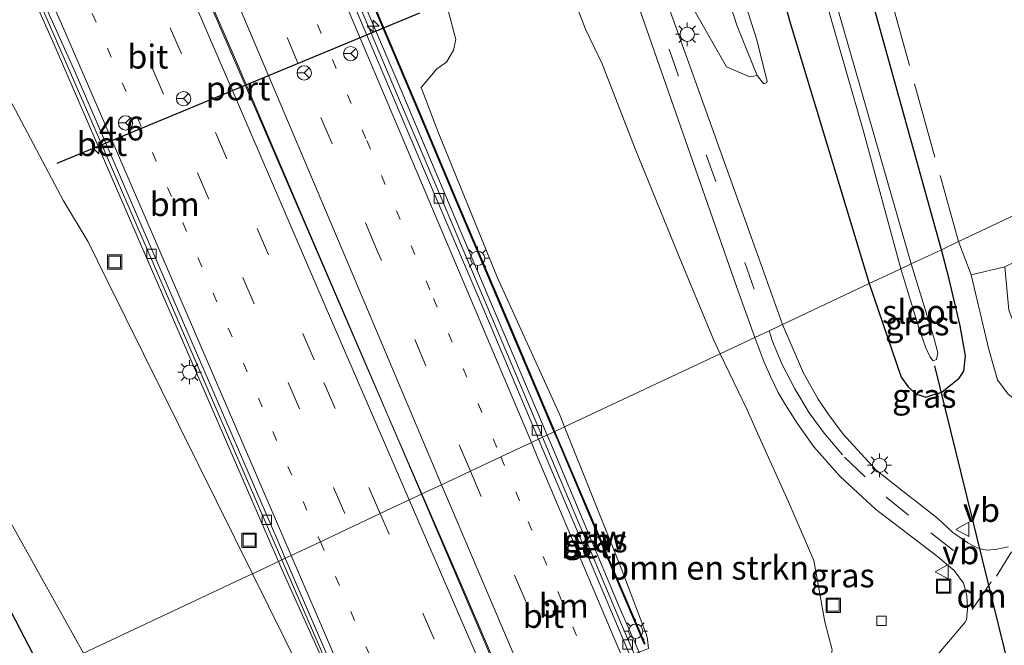
# Model space of a CAD drawing. Units: metres. Extents: x 229999 to 240002, y 581248 to 586195.
# Drawn here: x 236834 to 236938, y 582679 to 582745 of the extents above; entities that cross this region are included whole.
import ezdxf
from ezdxf.enums import TextEntityAlignment as Align

# ---------------------------------------------------------------- set-up
doc = ezdxf.new("R2010")
doc.units = ezdxf.units.M
for name, pattern in [('IE-TERREINAFSCHEIDING', [10, 8, -2]), ('VW-1-3_STREEP', [4, 1, -3]), ('VW-3-9_STREEP', [12, 3, -9])]:
    doc.linetypes.add(name, pattern=pattern)
doc.layers.get('0').update_dxf_attribs({"lineweight": 25})
for name, color, linetype, lineweight in [('B-ME-AM-KILOMETR-S-B1', 7, 'Continuous', 18), ('B-ME-BV-GELEIDECONSTRUCTIE-GELEIDERAIL-L-B1', 213, 'BV-GELEIDERAIL', 18), ('B-ME-GR-BOMENSTRUIKEN-GV-B6', 93, 'Continuous', 18), ('B-ME-GW-INSTEEKWATERGANG-L-B1', 10, 'Continuous', 25), ('B-ME-GW-KRUINLIJN-L-B1', 93, 'Continuous', 18), ('B-ME-GW-TEENLIJN-L-B1', 93, 'Continuous', 18), ('B-ME-IE-GRASLAND-GV-B6', 93, 'Continuous', 18), ('B-ME-IE-HULPGEOMETRIE-L-B1', 53, 'Continuous', 18), ('B-ME-IE-INRICHTINGSELEMENT-S-B1', 253, 'Continuous', 18), ('B-ME-IE-MEUBILAIR_WEGMEUBILAIR-LICHTMAST-S-B1', 8, 'Continuous', 18), ('B-ME-IE-TERREINAFSCHEIDING-DOORGANG-L-B1', 8, 'IE-TERREINAFSCHEIDING-KUNSTMATIG-OPEN', 18), ('B-ME-IE-TERREINAFSCHEIDING-RASTERHEKWERK-L-B1', 8, 'IE-TERREINAFSCHEIDING', 18), ('B-ME-KW-DUIKER-L-B1', 10, 'Continuous', 25), ('B-ME-KW-GELUIDSWERING-GV-B6', 8, 'Continuous', 18), ('B-ME-KW-SCHERM-L-B1', 8, 'Continuous', 18), ('B-ME-OG-WATER-GV-B6', 153, 'Continuous', 18), ('B-ME-VH-VERH_SOORT-BETON-OVERIG-GV-B6', 8, 'IE-TERREINAFSCHEIDING-NATUURLIJK-HOUTWAL', 18), ('B-ME-VH-VERH_SOORT-BITUMEN-GV-B6', 8, 'IE-TERREINAFSCHEIDING-NATUURLIJK-HOUTWAL', 18), ('B-ME-VH-VERH_SOORT-ONVERHARD-GV-B6', 8, 'Continuous', 18), ('B-ME-VV-KOLK-S-B1', 8, 'Continuous', 18), ('B-ME-VW-MARKERING-13STREEP-045-L-B1', 255, 'VW-1-3_STREEP', 18), ('B-ME-VW-MARKERING-39STREEP-015-L-B1', 255, 'VW-3-9_STREEP', 18), ('B-ME-VW-MARKERING-DRIEHOEK-L-B1', 7, 'VW-HAAIETAND70-R-B', 18), ('B-ME-VW-MARKERING-STREEP-015-L-B1', 7, 'Continuous', 18), ('B-ME-VW-MEUBILAIR_WEGMEUBILAIR-RONA-S-B1', 8, 'Continuous', 18), ('B-ME-VW-MEUBILAIR_WEGMEUBILAIR-VERKEERSBORD-S-B1', 8, 'Continuous', 18), ('B-ME-VW-PORTAAL-L-B1', 10, 'Continuous', 25)]:
    doc.layers.add(name, color=color, linetype=linetype, lineweight=lineweight)
doc.styles.add('NLCS-ISO', font='NLCS-ISO.TTF')
doc.linetypes.add('BV-GELEIDERAIL', pattern='A,10,-3,[108,NLCS.SHX,S=1,R=0,X=0,Y=0],-3', length=16)
doc.linetypes.add('IE-TERREINAFSCHEIDING-KUNSTMATIG-OPEN', pattern='A,7,-1.5,[67,NLCS.SHX,S=0.75,R=0,X=0,Y=0],-1.5', length=10)
doc.linetypes.add('IE-TERREINAFSCHEIDING-NATUURLIJK-HOUTWAL', pattern='A,7,-1.5,[67,NLCS.SHX,S=0.75,R=45,X=0,Y=0],-1.5,7,-1.5,[70,NLCS.SHX,S=0.75,R=0,X=0,Y=0],-1.5', length=20)
doc.linetypes.add('VW-HAAIETAND70-R-B', pattern='A,0,-0.5,[153,NLCS.SHX,S=1,R=180,X=-0.375,Y=0],-0.5', length=1)

# ---------------------------------------------------------------- blocks, each defined once
blk = doc.blocks.new('put')
for p, q in [((0.75, 0.75), (-0.75, 0.75)), ((-0.75, 0.75), (-0.75, -0.75)), ((0.75, -0.75), (0.75, 0.75)), ((-0.75, -0.75), (0.75, -0.75))]:
    blk.add_line(p, q)
blk.add_lwpolyline([(-0.625, 0.625), (0.625, 0.625), (0.625, -0.625), (-0.625, -0.625)], close=True)
blk = doc.blocks.new('verkeersbord')
for p, q in [((0, 0.75), (-0.75, -0.625)), ((0.75, -0.625), (0, 0.75)), ((-0.75, -0.625), (0.75, -0.625))]:
    blk.add_line(p, q)
blk = doc.blocks.new('wegwijzer')
for q in [(-0.53, -0.53), (0, 0.75), (0.53, -0.53)]:
    blk.add_line((0, 0), q)
blk.add_circle((0, 0), 0.75)
blk = doc.blocks.new('hecto')
for p, q in [((0, 0.625), (-0.625, 0)), ((0, -0.625), (0, 0.625)), ((-0.625, 0), (0.625, 0)), ((0.625, 0), (0, -0.625))]:
    blk.add_line(p, q)
blk = doc.blocks.new('kolk')
blk.add_lwpolyline([(-0.5, -0.5), (0.5, -0.5), (0.5, 0.5), (-0.5, 0.5)], close=True)
blk = doc.blocks.new('lantaarnpaal')
for p, q in [((0, 0.75), (0, 1.25)), ((-0.75, 0), (-1.25, 0)), ((-0.88, 0.88), (-0.53, 0.53)), ((0.53, 0.53), (0.88, 0.88)), ((0.75, 0), (1.25, 0)), ((-0.53, -0.53), (-0.88, -0.88)), ((0, -0.75), (0, -1.25)), ((0.53, -0.53), (0.88, -0.88))]:
    blk.add_line(p, q)
blk.add_circle((0, 0), 0.75)

msp = doc.modelspace()

# ---------------------------------------------------------------- linework, layer by layer
at = {"layer": 'B-ME-BV-GELEIDECONSTRUCTIE-GELEIDERAIL-L-B1'}
for p, q in [((236898.915, 582679.125, 7.975), (236897.308, 582682.755, 8.056)), ((236901.964, 582671.825, 7.812), (236898.915, 582679.125, 7.975))]:
    msp.add_line(p, q, dxfattribs=at)
for points in [[(236889.637, 582701.032, 8.421), (236881.744, 582719.632, 8.774), (236874.471, 582736.817, 9.07), (236866.118, 582756.447, 9.411), (236858.872, 582773.641, 9.67), (236850.541, 582793.307, 9.861), (236844.6333, 582807.2289, 9.9623)], [(236876.492, 582694.853, 8.769), (236869.837, 582710.18, 9.073), (236859.299, 582734.604, 9.498), (236850.857, 582754.137, 9.812), (236842.432, 582773.679, 10.082), (236835.3727, 582790.0315, 10.2594)], [(236816.2514, 582784.3026, 9.7977), (236820.402, 582777.991, 9.734), (236824.225, 582771.027, 9.666), (236827.727, 582763.842, 9.575), (236832.952, 582753.056, 9.45), (236837.84, 582742.117, 9.335), (236845.776, 582723.769, 9.05), (236853.766, 582705.411, 8.773), (236861.415, 582687.766, 8.382)], [(236897.308, 582682.755, 8.056), (236890.083, 582699.982, 8.401), (236889.637, 582701.032, 8.421)], [(236889.336, 582665.006, 8.172), (236880.431, 582685.781, 8.59), (236876.492, 582694.853, 8.769)], [(236861.415, 582687.766, 8.382), (236861.708, 582687.091, 8.367), (236869.919, 582668.828, 8.032)]]:
    msp.add_polyline3d(points, dxfattribs=at)
at = {"layer": 'B-ME-GR-BOMENSTRUIKEN-GV-B6'}
for points in [[(236909.5526, 582749.117, 0.632), (236911.647, 582742.517, 0.7035), (236912.7358, 582738.1417, 0.749), (236912.6391, 582738.0217, 0.749), (236912.4812, 582737.9263, 0.801), (236912.3682, 582737.935, 0.853), (236911.713, 582738.7941, 0.9475), (236909.6094, 582743.9571, 1.1565), (236906.5983, 582753.3386, 1.2115)], [(236906.5983, 582753.3386, 1.2115), (236909.6094, 582743.9571, 1.1565), (236911.713, 582738.7941, 0.9475)], [(236828.3777, 582744.2792, 8.176), (236828.8374, 582743.9886, 8.192), (236829.4298, 582743.0394, 8.248), (236833.8004, 582735.1471, 8.144), (236838.8406, 582725.6134, 8.008), (236841.4231, 582721.3088, 7.9186), (236843.423, 582717.275, 7.857), (236858.689, 582686.485, 7.387), (236858.075, 582686.196, 7.139), (236840.945, 582678.144, 0.209), (236827.709, 582701.792, 0.21), (236819.924, 582716.134, 0.696), (236814.607, 582713.456, 0.696), (236806.755, 582708.381, 0.414), (236798.545, 582705.735, 0.132), (236784.633, 582705.02, 0.111), (236771.245, 582706.527, 0.189), (236762.326, 582709.589, 0.153), (236755.911, 582713.613, 0.135), (236748.003, 582720.233, 0.129), (236744.701, 582724.383, 0.123), (236738.838, 582736.821, -0.152), (236733.7256, 582749.4287, -0.1878)], [(236911.713, 582738.7941, 0.9475), (236910.9143, 582738.6502, 1.0245), (236908.4908, 582739.6866, 1.1565), (236903.2394, 582748.9388, 1.6075)], [(236900.291, 582678.612, 7.112), (236900.194, 582679.593, 7.178), (236900.068, 582680.061, 7.208), (236897.424, 582687.079, 7.364), (236891.467, 582701.892, 7.596), (236907.812, 582709.575, 0.716), (236910.641, 582703.667, 0.579), (236911.721, 582701.233, 0.481), (236914.973, 582694.013, 0.334), (236917.65, 582687.855, 0.313), (236918.791, 582681.413, 0.439), (236919.584, 582678.485, 0.368)], [(236871.453, 582662.861, 7.079), (236875, 582654.199, 3.53), (236874.446, 582653.913, 3.53), (236877.16, 582647.504, 0.138), (236868.64, 582643.761, 0.217), (236862.55, 582643.194, 0.307), (236859.122, 582644.629, 0.257), (236853.737, 582652.886, 0.434), (236843.169, 582674.094, 0.032), (236840.945, 582678.144, 0.209), (236858.075, 582686.196, 7.139), (236858.689, 582686.485, 7.387), (236870.575, 582662.511, 7.021), (236871.453, 582662.861, 7.079)]]:
    msp.add_polyline3d(points, dxfattribs=at)
at = {"layer": 'B-ME-GW-INSTEEKWATERGANG-L-B1'}
for points in [[(236931.043, 582720.495, 0.474), (236916.183, 582773.974, 0.755), (236907.667, 582804.208, 0.836), (236904.884, 582813.308, 0.836), (236902.508, 582820.389, 0.836), (236899.515, 582827.36, 0.836), (236898.093, 582829.1, 0.836), (236896.45, 582828.838, 0.836), (236893.819, 582827.703, 0.836), (236892.102, 582826.476, 0.836), (236891.156, 582824.906, 0.752), (236891.677, 582822.495, 0.686), (236893.538, 582817.651, 0.686), (236899.741, 582798.784, 0.641), (236906.957, 582773.547, 0.569), (236915.163, 582744.321, 0.569), (236923.464, 582716.932, 0.495)], [(236923.464, 582716.932, 0.495), (236926.806, 582707.126, 0.288), (236927.544, 582706.09, 0.288), (236928.37, 582705.362, 0.288), (236929.428, 582705.013, 0.09), (236930.161, 582705.25, -0.048), (236931.111, 582705.541, -0.048), (236932.217, 582706.434, -0.015), (236932.904, 582707.01, 0.018), (236933.417, 582707.729, 0.054), (236933.571, 582709.37, 0.114), (236933.013, 582712.492, 0.198), (236931.853, 582717.409, 0.486), (236931.043, 582720.495, 0.474)], [(236785.7158, 582693.2798, -0.1035), (236776.9475, 582694.1413, -0.2655), (236774.6189, 582694.5033, -0.5895), (236771.2013, 582694.9746, -0.2295), (236770.5393, 582695.5763, -0.2385), (236770.1715, 582696.1852, -0.2565), (236769.7704, 582697.4134, -0.2925), (236769.5703, 582698.3795, -0.2835), (236769.6464, 582699.0648, -0.2565), (236769.8048, 582699.4376, -0.2205), (236770.1639, 582699.6545, -0.2295), (236771.6836, 582699.8907, -0.2205), (236783.0268, 582699.9881, -0.1755), (236796.668, 582699.4919, -0.1215), (236813.0896, 582699.2264, -0.2115), (236818.1755, 582698.463, -0.2205), (236820.9159, 582697.4547, -0.1215), (236823.9023, 582695.8278, -0.1575), (236826.3236, 582693.7955, -0.1755), (236829.1041, 582689.9342, -0.2475), (236831.002, 582687.005, -0.122), (236833.295, 582682.582, -0.122), (236836.64, 582676.12, -0.123)]]:
    msp.add_polyline3d(points, dxfattribs=at)
at = {"layer": 'B-ME-GW-KRUINLIJN-L-B1'}
for points in [[(236873.6591, 582826.7532, 3.3135), (236874.3104, 582826.3724, 3.3057), (236874.7767, 582825.994, 3.2945), (236876.0245, 582825.0831, 3.266), (236877.1335, 582824.1784, 3.1805), (236880.4011, 582819.9792, 2.9275), (236883.6305, 582814.2461, 2.6635), (236888.5464, 582802.1864, 2.4435), (236894.8323, 582783.5047, 2.2235), (236902.462, 582764.2803, 1.4755), (236906.5983, 582753.3386, 1.2115), (236909.6094, 582743.9571, 1.1565), (236911.713, 582738.7941, 0.9475), (236912.3682, 582737.935, 0.853)], [(236870.7881, 582752.143, 8.3637), (236872.5815, 582751.9222, 7.9435), (236875.793, 582750.8789, 7.6635), (236876.9145, 582750.1593, 7.5735), (236877.655, 582748.9728, 7.4035), (236879.233, 582745.6164, 7.3735), (236880.0592, 582742.5636, 7.5235), (236879.795, 582741.4331, 7.5935), (236879.0863, 582740.1761, 7.6835), (236878.07, 582739.4673, 7.8735), (236876.4212, 582737.5154, 8.2651)], [(236891.467, 582701.892, 7.596), (236890.925, 582703.238, 7.617), (236884.44, 582717.554, 8.009), (236878.208, 582732.825, 8.237), (236876.4212, 582737.5154, 8.2651)], [(236900.291, 582678.612, 7.112), (236900.194, 582679.593, 7.178), (236900.068, 582680.061, 7.208), (236897.424, 582687.079, 7.364), (236891.467, 582701.892, 7.596)]]:
    msp.add_polyline3d(points, dxfattribs=at)
at = {"layer": 'B-ME-GW-TEENLIJN-L-B1'}
for points in [[(236912.3682, 582737.935, 0.853), (236912.4812, 582737.9263, 0.801), (236912.6391, 582738.0217, 0.749), (236912.7358, 582738.1417, 0.749), (236911.647, 582742.517, 0.7035), (236909.5526, 582749.117, 0.632), (236905.4547, 582762.2843, 0.668), (236900.2107, 582778.8652, 0.608), (236890.5385, 582808.5132, 0.788), (236885.4467, 582821.691, 0.62), (236882.7168, 582827.8184, 0.7526), (236882.1006, 582829.2013, 0.7826), (236881.5215, 582830.5011, 0.8107)], [(236872.2951, 582795.6, 3.0236), (236878.974, 582779.493, 2.423), (236882.763, 582768.886, 2.333), (236889.367, 582754.759, 1.87), (236890.113, 582752.558, 1.712), (236891.518, 582749.239, 1.54), (236891.964, 582748.136, 1.528), (236893.666, 582743.659, 1.615), (236895.435, 582740.008, 1.545), (236898.874, 582731.081, 1.255), (236903.362, 582720.097, 0.948), (236907.105, 582711.051, 0.75), (236907.812, 582709.575, 0.716)], [(236840.945, 582678.144, 0.209), (236827.709, 582701.792, 0.21), (236819.924, 582716.134, 0.696), (236814.607, 582713.456, 0.696), (236806.755, 582708.381, 0.414), (236798.545, 582705.735, 0.132), (236784.633, 582705.02, 0.111), (236771.245, 582706.527, 0.189), (236762.326, 582709.589, 0.153), (236755.911, 582713.613, 0.135), (236748.003, 582720.233, 0.129), (236744.701, 582724.383, 0.123), (236738.838, 582736.821, -0.152), (236733.7256, 582749.4287, -0.1878)], [(236907.812, 582709.575, 0.716), (236910.641, 582703.667, 0.579), (236911.721, 582701.233, 0.481), (236914.973, 582694.013, 0.334), (236917.65, 582687.855, 0.313), (236918.791, 582681.413, 0.439), (236919.584, 582678.485, 0.368), (236919.146, 582675.959, 0.404), (236918.585, 582673.929, 0.32), (236918.326, 582672.527, 0.194), (236917.313, 582670.875, 0.167), (236915.834, 582668.808, 0.179), (236914.958, 582667.561, 0.153), (236913.499, 582666.065, 0.148), (236909.468, 582663.648, 0.131), (236907.512, 582663.065, 0.117)]]:
    msp.add_polyline3d(points, dxfattribs=at)
at = {"layer": 'B-ME-IE-GRASLAND-GV-B6'}
for points in [[(236906.957, 582773.547, 0.569), (236915.163, 582744.321, 0.569), (236923.464, 582716.932, 0.495), (236914.366, 582712.655, 0.794), (236911.559, 582720.491, 0.992), (236902.34, 582746.116, 1.64)], [(236923.464, 582716.932, 0.495), (236915.163, 582744.321, 0.569), (236906.957, 582773.547, 0.569)], [(236916.183, 582773.974, 0.755), (236931.043, 582720.495, 0.474), (236927.861, 582718.999, -2.1), (236916.163, 582759.65, -2.1)], [(236980.433, 582745.869, 1.202), (236981.022, 582743.988, 1.115), (236932.843, 582721.341, 0.513), (236931.043, 582720.495, 0.474), (236916.183, 582773.974, 0.755)], [(236912.532, 582768.759, -2.1), (236922.823, 582733.045, -2.1), (236926.777, 582718.489, -2.103), (236923.464, 582716.932, 0.495)], [(236835.398, 582748.618, 8.704), (236841.027, 582735.762, 8.494), (236847.804, 582720.129, 8.273), (236855.518, 582702.342, 7.967), (236861.781, 582687.938, 7.688)], [(236903.2394, 582748.9388, 1.6075), (236908.4908, 582739.6866, 1.1565), (236910.9143, 582738.6502, 1.0245), (236911.713, 582738.7941, 0.9475), (236912.3682, 582737.935, 0.853), (236912.4812, 582737.9263, 0.801), (236912.6391, 582738.0217, 0.749), (236912.7358, 582738.1417, 0.749), (236911.647, 582742.517, 0.7035), (236909.5526, 582749.117, 0.632)], [(236891.964, 582748.136, 1.528), (236893.666, 582743.659, 1.615), (236895.435, 582740.008, 1.545), (236898.874, 582731.081, 1.255), (236903.362, 582720.097, 0.948), (236907.105, 582711.051, 0.75), (236907.812, 582709.575, 0.716), (236891.467, 582701.892, 7.596), (236890.925, 582703.238, 7.617), (236884.44, 582717.554, 8.009), (236878.208, 582732.825, 8.237), (236876.4212, 582737.5154, 8.2651), (236878.07, 582739.4673, 7.8735), (236879.0863, 582740.1761, 7.6835), (236879.795, 582741.4331, 7.5935), (236880.0592, 582742.5636, 7.5235), (236879.233, 582745.6164, 7.3735)], [(236899.336, 582745.779, 1.721), (236909.546, 582716.631, 0.98), (236911.47, 582711.294, 0.848), (236907.812, 582709.575, 0.716), (236907.105, 582711.051, 0.75), (236903.362, 582720.097, 0.948), (236898.874, 582731.081, 1.255), (236895.435, 582740.008, 1.545), (236893.666, 582743.659, 1.615), (236891.964, 582748.136, 1.528)], [(236871.169, 582746.655, 8.407), (236876.059, 582735.104, 8.222), (236879.96, 582725.861, 8.046), (236885.834, 582712.029, 7.814), (236890.361, 582701.372, 7.615), (236889.637, 582701.032, 7.676), (236889.157, 582700.806, 7.717), (236882.072, 582717.504, 8.038), (236878.059, 582727.032, 8.197), (236873.725, 582737.17, 8.362), (236869.431, 582747.331, 8.507)], [(236879.233, 582745.6164, 7.3735), (236880.0592, 582742.5636, 7.5235), (236879.795, 582741.4331, 7.5935), (236879.0863, 582740.1761, 7.6835), (236878.07, 582739.4673, 7.8735), (236876.4212, 582737.5154, 8.2651), (236878.208, 582732.825, 8.237), (236884.44, 582717.554, 8.009), (236890.925, 582703.238, 7.617), (236891.467, 582701.892, 7.596), (236890.451, 582701.414, 7.606), (236885.926, 582712.068, 7.804), (236880.052, 582725.9, 8.036), (236876.151, 582735.143, 8.212), (236871.261, 582746.694, 8.397)], [(236982.104, 582740.53, 1.32), (236969.901, 582734.59, 1.413), (236954.835, 582727.161, 1.359), (236941.385, 582720.47, 1.287), (236937.696, 582718.697, 0.714), (236934.167, 582717.862, 0.486), (236932.843, 582721.341, 0.513), (236981.022, 582743.988, 1.115), (236982.104, 582740.53, 1.32)], [(236861.781, 582687.938, 7.688), (236861.415, 582687.766, 7.652), (236858.689, 582686.485, 7.387), (236843.423, 582717.275, 7.857), (236841.4231, 582721.3088, 7.9186), (236838.8406, 582725.6134, 8.008), (236833.8004, 582735.1471, 8.144)], [(236938.093, 582689.304, 0.02), (236936.684, 582689.011, 0.068), (236935.79, 582688.958, 0.104), (236934.876, 582689.15, 0.116), (236933.816, 582689.713, 0.149), (236932.266, 582690.816, 0.173), (236930.66, 582692.26, 0.188), (236928.719, 582693.8, 0.215), (236927.013, 582695.143, 0.254), (236924.174, 582697.379, 0.32), (236920.74, 582701.116, 0.404), (236919.124, 582703.296, 0.458), (236918.106, 582704.818, 0.527), (236916.553, 582707.54, 0.605), (236915.36, 582710.293, 0.71), (236914.366, 582712.655, 0.794), (236923.464, 582716.932, 0.495), (236926.806, 582707.126, 0.288), (236927.544, 582706.09, 0.288), (236928.37, 582705.362, 0.288), (236929.428, 582705.013, 0.09), (236930.161, 582705.25, -0.048), (236931.111, 582705.541, -0.048), (236932.217, 582706.434, -0.015), (236932.904, 582707.01, 0.018), (236933.417, 582707.729, 0.054), (236933.571, 582709.37, 0.114), (236933.013, 582712.492, 0.198), (236931.853, 582717.409, 0.486), (236931.043, 582720.495, 0.474), (236932.843, 582721.341, 0.513), (236934.167, 582717.862, 0.486)], [(236923.464, 582716.932, 0.495), (236926.777, 582718.489, -2.103), (236928.725, 582712.191, -2.1), (236929.399, 582710.19, -2.1), (236929.862, 582709.224, -2.1), (236930.178, 582708.842, -2.1), (236930.543, 582708.967, -2.1), (236930.685, 582709.669, -2.1), (236930.269, 582711.266, -2.1), (236927.861, 582718.999, -2.1), (236931.043, 582720.495, 0.474), (236931.853, 582717.409, 0.486), (236933.013, 582712.492, 0.198), (236933.571, 582709.37, 0.114), (236933.417, 582707.729, 0.054), (236932.904, 582707.01, 0.018), (236932.217, 582706.434, -0.015), (236931.111, 582705.541, -0.048), (236930.161, 582705.25, -0.048), (236929.428, 582705.013, 0.09), (236928.37, 582705.362, 0.288), (236927.544, 582706.09, 0.288), (236926.806, 582707.126, 0.288), (236923.464, 582716.932, 0.495)], [(236934.167, 582717.862, 0.486), (236936.028, 582710.03, 0.336), (236936.951, 582706.821, 0.159), (236938.051, 582705.319, 0.096)], [(236919.584, 582678.485, 0.368), (236918.791, 582681.413, 0.439), (236917.65, 582687.855, 0.313), (236914.973, 582694.013, 0.334), (236911.721, 582701.233, 0.481), (236910.641, 582703.667, 0.579), (236907.812, 582709.575, 0.716), (236911.47, 582711.294, 0.848), (236912.385, 582708.742, 0.755), (236913.13, 582707.12, 0.731), (236913.896, 582705.496, 0.665), (236914.69, 582704.201, 0.635), (236915.909, 582702.29, 0.569), (236917.659, 582699.794, 0.521), (236920.43, 582696.69, 0.437), (236924.126, 582693.268, 0.332), (236930.469, 582688.415, 0.2), (236932.399, 582686.822, 0.14), (236933.356, 582685.476, 0.098), (236933.735, 582684.178, 0.077), (236933.805, 582682.809, 0.047), (236933.689, 582681.624, 0.015)], [(236827.709, 582701.792, 0.21), (236840.945, 582678.144, 0.209), (236836.64, 582676.12, -0.123), (236833.295, 582682.582, -0.122)], [(236900.291, 582678.612, 7.112), (236899.745, 582678.412, 7.15), (236899.105, 582678.177, 7.195), (236898.773, 582678.056, 7.218), (236897.467, 582681.138, 7.272), (236893.966, 582689.464, 7.469), (236890.044, 582698.714, 7.677), (236889.157, 582700.806, 7.717), (236889.637, 582701.032, 7.676), (236890.361, 582701.372, 7.615), (236890.714, 582700.54, 7.6), (236894.692, 582691.172, 7.431), (236896.593, 582686.723, 7.347), (236899.844, 582679.068, 7.181), (236899.936, 582679.107, 7.171), (236896.685, 582686.762, 7.337), (236894.784, 582691.211, 7.421), (236890.806, 582700.579, 7.59), (236890.451, 582701.414, 7.606), (236891.467, 582701.892, 7.596), (236897.424, 582687.079, 7.364), (236900.068, 582680.061, 7.208), (236900.194, 582679.593, 7.178), (236900.291, 582678.612, 7.112)], [(236872.54, 582663.225, 7.166), (236871.953, 582662.989, 7.111), (236871.925, 582663.05, 7.11), (236871.453, 582662.861, 7.079), (236870.575, 582662.511, 7.021), (236858.689, 582686.485, 7.387), (236861.415, 582687.766, 7.652), (236861.781, 582687.938, 7.688), (236863.25, 582684.56, 7.623), (236872.54, 582663.225, 7.166)], [(236833.295, 582682.582, -0.122), (236836.64, 582676.12, -0.123)], [(236933.689, 582681.624, 0.015), (236933.534, 582681.393, 0.041), (236928.678, 582675.645, 0.081)]]:
    msp.add_polyline3d(points, dxfattribs=at)
at = {"layer": 'B-ME-IE-HULPGEOMETRIE-L-B1'}
msp.add_polyline3d([(236981.022, 582743.988, 1.115), (236932.843, 582721.341, 0.513), (236931.043, 582720.495, 0.474), (236927.861, 582718.999, -2.1), (236926.777, 582718.489, -2.103), (236923.464, 582716.932, 0.495), (236914.366, 582712.655, 0.794), (236912.946, 582711.988, 0.791), (236911.47, 582711.294, 0.848), (236907.812, 582709.575, 0.716), (236891.467, 582701.892, 7.596), (236890.451, 582701.414, 7.606), (236890.406, 582701.393, 7.611), (236890.361, 582701.372, 7.615), (236889.637, 582701.032, 7.676), (236889.157, 582700.806, 7.717), (236888.719, 582700.6, 7.738), (236887.99, 582700.257, 7.764), (236884.773, 582698.745, 7.87), (236881.588, 582697.248, 7.948), (236878.557, 582695.824, 8.016), (236876.492, 582694.853, 8.066), (236876.436, 582694.827, 8.067), (236875.161, 582694.227, 8.036), (236872.1, 582692.788, 7.986), (236865.833, 582689.842, 7.841), (236862.759, 582688.397, 7.725), (236862.134, 582688.104, 7.714), (236861.781, 582687.938, 7.688), (236861.415, 582687.766, 7.652), (236858.689, 582686.485, 7.387), (236858.075, 582686.196, 7.139), (236840.945, 582678.144, 0.209)], dxfattribs=at)
at = {"layer": 'B-ME-IE-TERREINAFSCHEIDING-DOORGANG-L-B1'}
msp.add_line((236934.167, 582717.862, 0.486), (236937.696, 582718.697, 0.714), dxfattribs=at)
at = {"layer": 'B-ME-IE-TERREINAFSCHEIDING-RASTERHEKWERK-L-B1'}
msp.add_line((236932.843, 582721.341, 0.513), (236934.167, 582717.862, 0.486), dxfattribs=at)
msp.add_polyline3d([(236900.648, 582830.388, 0.879), (236906.523, 582815.476, 0.834), (236909.873, 582803.752, 0.834), (236920.185, 582766.819, 0.825), (236932.843, 582721.341, 0.513)], dxfattribs=at)
at = {"layer": 'B-ME-KW-DUIKER-L-B1'}
msp.add_line((236946.743, 582641.931, -1.761), (236930.349, 582708.317, -1.761), dxfattribs=at)
at = {"layer": 'B-ME-KW-GELUIDSWERING-GV-B6'}
for points in [[(236890.451, 582701.414, 7.606), (236890.406, 582701.393, 7.611), (236890.361, 582701.372, 7.615), (236885.834, 582712.029, 7.814), (236879.96, 582725.861, 8.046), (236876.059, 582735.104, 8.222), (236871.169, 582746.655, 8.407), (236865.361, 582760.301, 8.638), (236859.447, 582774.221, 8.799), (236851.654, 582792.673, 9.034), (236845.859, 582806.32, 9.166), (236844.673, 582809.239, 9.237), (236844.766, 582809.276, 9.227), (236845.952, 582806.358, 9.156), (236851.746, 582792.712, 9.024), (236859.539, 582774.26, 8.789), (236865.453, 582760.34, 8.628), (236871.261, 582746.694, 8.397), (236876.151, 582735.143, 8.212), (236880.052, 582725.9, 8.036), (236885.926, 582712.068, 7.804), (236890.451, 582701.414, 7.606)], [(236890.361, 582701.372, 7.615), (236890.406, 582701.393, 7.611), (236890.451, 582701.414, 7.606), (236890.806, 582700.579, 7.59), (236894.784, 582691.211, 7.421), (236896.685, 582686.762, 7.337), (236899.936, 582679.107, 7.171), (236899.844, 582679.068, 7.181), (236896.593, 582686.723, 7.347), (236894.692, 582691.172, 7.431), (236890.714, 582700.54, 7.6), (236890.361, 582701.372, 7.615)]]:
    msp.add_polyline3d(points, dxfattribs=at)
at = {"layer": 'B-ME-KW-SCHERM-L-B1'}
for points in [[(236890.406, 582701.393, 9.476), (236885.88, 582712.049, 9.674), (236880.006, 582725.88, 9.906), (236876.105, 582735.123, 10.082), (236871.215, 582746.675, 10.267), (236865.407, 582760.321, 10.498), (236859.493, 582774.241, 10.659), (236851.7, 582792.693, 10.894), (236845.905, 582806.339, 11.026), (236844.747, 582809.188, 11.097)], [(236899.863, 582679.161, 9.041), (236896.639, 582686.743, 9.207), (236894.738, 582691.192, 9.291), (236890.76, 582700.56, 9.46), (236890.406, 582701.393, 9.476)]]:
    msp.add_polyline3d(points, dxfattribs=at)
at = {"layer": 'B-ME-OG-WATER-GV-B6'}
for points in [[(236927.861, 582718.999, -2.1), (236926.777, 582718.489, -2.103), (236922.823, 582733.045, -2.1), (236912.532, 582768.759, -2.1), (236901.985, 582804.727, -2.1), (236899.93, 582811.787, -2.1), (236899.198, 582814.653, -2.1), (236898.534, 582816.534, -2.1), (236897.553, 582818.541, -2.1), (236895.028, 582823.907, -2.1), (236895.029, 582824.545, -2.1), (236895.509, 582825.007, -2.1), (236896.176, 582824.858, -2.1), (236896.417, 582824.213, -2.1), (236901.373, 582810.948, -2.1), (236916.163, 582759.65, -2.1), (236927.861, 582718.999, -2.1)], [(236926.777, 582718.489, -2.103), (236927.861, 582718.999, -2.1), (236930.269, 582711.266, -2.1), (236930.685, 582709.669, -2.1), (236930.543, 582708.967, -2.1), (236930.178, 582708.842, -2.1), (236929.862, 582709.224, -2.1), (236929.399, 582710.19, -2.1), (236928.725, 582712.191, -2.1), (236926.777, 582718.489, -2.103)]]:
    msp.add_polyline3d(points, dxfattribs=at)
at = {"layer": 'B-ME-VH-VERH_SOORT-BETON-OVERIG-GV-B6'}
for points in [[(236889.157, 582700.806, 7.717), (236888.719, 582700.6, 7.738), (236883.092, 582713.921, 7.994), (236875.864, 582730.923, 8.294), (236867.767, 582749.984, 8.585), (236859.894, 582768.546, 8.87), (236852.075, 582787.056, 9.099), (236844.715, 582804.393, 9.286), (236845.156, 582804.576, 9.226), (236849.09, 582795.357, 9.121), (236853.528, 582784.905, 9.002), (236857.798, 582774.744, 8.897), (236861.854, 582765.186, 8.763), (236865.776, 582755.968, 8.632), (236869.431, 582747.331, 8.507), (236873.725, 582737.17, 8.362), (236878.059, 582727.032, 8.197), (236882.072, 582717.504, 8.038), (236889.157, 582700.806, 7.717)], [(236862.134, 582688.104, 7.714), (236861.781, 582687.938, 7.688), (236855.518, 582702.342, 7.967), (236847.804, 582720.129, 8.273), (236841.027, 582735.762, 8.494), (236835.398, 582748.618, 8.704), (236832.754, 582754.409, 8.768), (236830.152, 582759.828, 8.847), (236822.914, 582774.727, 9.013), (236823.2802, 582774.8893, 9.051), (236829.925, 582761.195, 8.912), (236834.609, 582751.291, 8.777), (236839.915, 582739.451, 8.596), (236850.083, 582715.956, 8.252), (236855.431, 582703.605, 8.028), (236861.242, 582690.161, 7.762), (236862.134, 582688.104, 7.714)], [(236898.773, 582678.056, 7.218), (236898.367, 582677.882, 7.273), (236898.337, 582677.937, 7.274), (236889.91, 582697.782, 7.684), (236888.719, 582700.6, 7.738), (236889.157, 582700.806, 7.717), (236890.044, 582698.714, 7.677), (236893.966, 582689.464, 7.469), (236897.467, 582681.138, 7.272), (236898.773, 582678.056, 7.218)], [(236872.668, 582663.238, 7.198), (236872.54, 582663.225, 7.166), (236863.25, 582684.56, 7.623), (236861.781, 582687.938, 7.688), (236862.134, 582688.104, 7.714), (236866.195, 582678.739, 7.496), (236872.808, 582663.418, 7.195), (236872.668, 582663.238, 7.198)]]:
    msp.add_polyline3d(points, dxfattribs=at)
at = {"layer": 'B-ME-VH-VERH_SOORT-BITUMEN-GV-B6'}
for points in [[(236888.719, 582700.6, 7.738), (236887.99, 582700.257, 7.764), (236884.773, 582698.745, 7.87), (236881.588, 582697.248, 7.948), (236878.557, 582695.824, 8.016), (236876.492, 582694.853, 8.066), (236876.436, 582694.827, 8.067), (236871.143, 582707.18, 8.321), (236863.924, 582724.059, 8.619), (236856.9, 582740.469, 8.873), (236850.516, 582755.198, 9.102), (236842.22, 582774.55, 9.381), (236835.053, 582791.105, 9.557), (236837.3079, 582793.0063, 9.5053), (236839.5276, 582796.4186, 9.439), (236841.8495, 582799.988, 9.3862), (236844.1848, 582803.578, 9.3101), (236844.715, 582804.393, 9.286), (236852.075, 582787.056, 9.099), (236859.894, 582768.546, 8.87), (236867.767, 582749.984, 8.585), (236875.864, 582730.923, 8.294), (236883.092, 582713.921, 7.994), (236888.719, 582700.6, 7.738)], [(236850.516, 582755.198, 9.102), (236856.9, 582740.469, 8.873), (236863.924, 582724.059, 8.619), (236871.143, 582707.18, 8.321), (236876.436, 582694.827, 8.067)], [(236876.436, 582694.827, 8.067), (236875.161, 582694.227, 8.036), (236872.1, 582692.788, 7.986), (236865.833, 582689.842, 7.841), (236862.759, 582688.397, 7.725), (236862.134, 582688.104, 7.714), (236861.242, 582690.161, 7.762), (236855.431, 582703.605, 8.028), (236850.083, 582715.956, 8.252), (236839.915, 582739.451, 8.596), (236834.609, 582751.291, 8.777)], [(236902.34, 582746.116, 1.64), (236911.559, 582720.491, 0.992), (236914.366, 582712.655, 0.794), (236912.946, 582711.988, 0.791), (236911.47, 582711.294, 0.848), (236909.546, 582716.631, 0.98), (236899.336, 582745.779, 1.721)], [(236928.678, 582675.645, 0.081), (236933.534, 582681.393, 0.041), (236933.689, 582681.624, 0.015), (236933.805, 582682.809, 0.047), (236933.735, 582684.178, 0.077), (236933.356, 582685.476, 0.098), (236932.399, 582686.822, 0.14), (236930.469, 582688.415, 0.2), (236924.126, 582693.268, 0.332), (236920.43, 582696.69, 0.437), (236917.659, 582699.794, 0.521), (236915.909, 582702.29, 0.569), (236914.69, 582704.201, 0.635), (236913.896, 582705.496, 0.665), (236913.13, 582707.12, 0.731), (236912.385, 582708.742, 0.755), (236911.47, 582711.294, 0.848), (236912.946, 582711.988, 0.791), (236914.366, 582712.655, 0.794), (236915.36, 582710.293, 0.71), (236916.553, 582707.54, 0.605), (236918.106, 582704.818, 0.527), (236919.124, 582703.296, 0.458), (236920.74, 582701.116, 0.404), (236924.174, 582697.379, 0.32), (236927.013, 582695.143, 0.254), (236928.719, 582693.8, 0.215), (236930.66, 582692.26, 0.188), (236932.266, 582690.816, 0.173), (236933.816, 582689.713, 0.149), (236934.876, 582689.15, 0.116), (236935.79, 582688.958, 0.104), (236936.684, 582689.011, 0.068), (236938.093, 582689.304, 0.02)], [(236898.367, 582677.882, 7.273), (236899.24, 582676.293, 7.243), (236902.09, 582669.6, 7.098), (236901.177, 582669.131, 7.122), (236897.994, 582667.495, 7.205), (236894.895, 582665.902, 7.286), (236891.924, 582664.375, 7.364), (236889.904, 582663.337, 7.417), (236887.869, 582668.086, 7.527), (236880.851, 582684.523, 7.855), (236876.436, 582694.827, 8.067), (236876.492, 582694.853, 8.066), (236878.557, 582695.824, 8.016), (236881.588, 582697.248, 7.948), (236884.773, 582698.745, 7.87), (236887.99, 582700.257, 7.764), (236888.719, 582700.6, 7.738), (236889.91, 582697.782, 7.684), (236898.337, 582677.937, 7.274), (236898.367, 582677.882, 7.273)], [(236889.904, 582663.337, 7.417), (236888.696, 582662.715, 7.384), (236885.764, 582661.206, 7.303), (236882.768, 582659.665, 7.22), (236879.625, 582658.047, 7.133), (236876.542, 582656.461, 7.048), (236875.779, 582656.068, 7.027), (236875.494, 582656.726, 7.043), (236872.668, 582663.238, 7.198), (236872.808, 582663.418, 7.195), (236866.195, 582678.739, 7.496), (236862.134, 582688.104, 7.714), (236862.759, 582688.397, 7.725), (236865.833, 582689.842, 7.841), (236872.1, 582692.788, 7.986), (236875.161, 582694.227, 8.036), (236876.436, 582694.827, 8.067), (236880.851, 582684.523, 7.855), (236887.869, 582668.086, 7.527), (236889.904, 582663.337, 7.417)]]:
    msp.add_polyline3d(points, dxfattribs=at)
at = {"layer": 'B-ME-VH-VERH_SOORT-ONVERHARD-GV-B6'}
msp.add_polyline3d([(236948.984, 582705.105, 0.079), (236946.524, 582701.548, 0.07), (236944.13, 582697.846, 0.017), (236941.717, 582702.457, 0.093), (236938.051, 582705.319, 0.096), (236936.951, 582706.821, 0.159), (236936.028, 582710.03, 0.336), (236934.167, 582717.862, 0.486), (236937.696, 582718.697, 0.714), (236938.141, 582714.13, 0.336), (236939.657, 582710.234, 0.171), (236940.455, 582708.566, 0.159), (236941.177, 582707.737, 0.159), (236948.984, 582705.105, 0.079)], dxfattribs=at)
at = {"layer": 'B-ME-VW-MARKERING-13STREEP-045-L-B1'}
for points in [[(236841.8495, 582799.988, 9.3862), (236844.848, 582792.908, 9.319), (236854.901, 582769.174, 9.039), (236863.967, 582747.808, 8.716), (236870.701, 582731.959, 8.477), (236877.705, 582715.383, 8.195), (236884.773, 582698.745, 7.87)], [(236835.1724, 582760.6889, 8.9217), (236838.688, 582752.645, 8.875), (236845.025, 582738.026, 8.667), (236852.984, 582719.601, 8.378), (236860.834, 582701.398, 8.055), (236865.606, 582690.365, 7.852), (236865.833, 582689.842, 7.841)], [(236884.773, 582698.745, 7.87), (236887.651, 582691.969, 7.738), (236897.131, 582669.582, 7.26), (236897.994, 582667.495, 7.205)], [(236865.833, 582689.842, 7.841), (236871.112, 582677.665, 7.578), (236879.625, 582658.047, 7.133)]]:
    msp.add_polyline3d(points, dxfattribs=at)
at = {"layer": 'B-ME-VW-MARKERING-39STREEP-015-L-B1'}
msp.add_line((236938.422, 582688.767, 0.032), (236936.657, 582685.975, 0.083), dxfattribs=at)
for points in [[(236873.009, 582815.4385, 3.6272), (236874.503, 582813.901, 3.563), (236876.321, 582811.544, 3.494), (236878.004, 582808.888, 3.443), (236879.38, 582806.137, 3.356), (236880.566, 582803.401, 3.251), (236881.537, 582800.677, 3.191), (236883.584, 582794.818, 3.074), (236890.449, 582775.355, 2.519), (236898.475, 582752.86, 1.91), (236906.356, 582730.467, 1.328), (236912.946, 582711.988, 0.791)], [(236881.588, 582697.248, 7.948), (236871.721, 582720.555, 8.376), (236863.501, 582740.01, 8.695), (236853.258, 582764.155, 9.056), (236843.177, 582787.836, 9.357), (236839.5276, 582796.4186, 9.439)], [(236829.1296, 582783.454, 9.2066), (236838.6422, 582761.5223, 9.0139), (236848.1531, 582739.5832, 8.6926), (236857.6655, 582717.572, 8.3347), (236868.8588, 582691.7188, 7.8444)], [(236872.1, 582692.788, 7.986), (236865.158, 582708.943, 8.305), (236856.013, 582730.045, 8.676), (236845.3044, 582754.6902, 8.9552)], [(236912.946, 582711.988, 0.791), (236913.312, 582710.865, 0.788), (236914.327, 582708.457, 0.698), (236915.658, 582705.899, 0.611), (236917.144, 582703.384, 0.545), (236918.723, 582701.224, 0.464), (236920.866, 582698.723, 0.398), (236925.264, 582694.509, 0.311), (236929.956, 582690.761, 0.185), (236934.726, 582687.01, 0.101)], [(236894.895, 582665.902, 7.286), (236892.095, 582672.513, 7.429), (236882.43, 582695.26, 7.912), (236881.588, 582697.248, 7.948)], [(236885.764, 582661.206, 7.303), (236877.771, 582679.592, 7.725), (236872.1, 582692.788, 7.986)]]:
    msp.add_polyline3d(points, dxfattribs=at)
at = {"layer": 'B-ME-VW-MARKERING-DRIEHOEK-L-B1'}
msp.add_line((236934.278, 582682.725, 0.104), (236936.259, 582685.625, 0.104), dxfattribs=at)
at = {"layer": 'B-ME-VW-MARKERING-STREEP-015-L-B1'}
for points in [[(236887.99, 582700.257, 7.764), (236878.582, 582722.474, 8.182), (236869.34, 582744.288, 8.515), (236859.343, 582767.82, 8.889), (236850.461, 582788.779, 9.159), (236844.1848, 582803.578, 9.3101)], [(236878.557, 582695.824, 8.016), (236868.488, 582719.613, 8.462), (236860.342, 582738.869, 8.794), (236850.298, 582762.553, 9.132), (236839.903, 582786.914, 9.449), (236837.3079, 582793.0063, 9.5053)], [(236834.424, 582788.573, 9.489), (236841.744, 582771.642, 9.307), (236849.14, 582754.457, 9.065), (236857.332, 582735.48, 8.792), (236866.333, 582714.618, 8.418), (236874.603, 582695.517, 8.062), (236875.161, 582694.227, 8.036)], [(236862.759, 582688.397, 7.725), (236856.147, 582703.707, 8.018), (236848.199, 582722.14, 8.339), (236842.741, 582734.765, 8.551), (236838.532, 582744.449, 8.7), (236836.372, 582749.273, 8.757), (236834.2456, 582754.3073, 8.7987)], [(236901.177, 582669.131, 7.122), (236898.933, 582674.428, 7.237), (236888.608, 582698.797, 7.737), (236887.99, 582700.257, 7.764)], [(236891.924, 582664.375, 7.364), (236888.873, 582671.551, 7.506), (236879.593, 582693.377, 7.97), (236878.557, 582695.824, 8.016)], [(236875.161, 582694.227, 8.036), (236882.065, 582678.252, 7.713), (236888.696, 582662.715, 7.384)], [(236876.542, 582656.461, 7.048), (236873.386, 582663.665, 7.204), (236866.268, 582680.271, 7.57), (236862.759, 582688.397, 7.725)]]:
    msp.add_polyline3d(points, dxfattribs=at)
at = {"layer": 'B-ME-VW-PORTAAL-L-B1'}
msp.add_line((236876.22, 582745.31, 16.914), (236838.147, 582729.537, 16.912), dxfattribs=at)

# ---------------------------------------------------------------- block references
at = {"layer": 'B-ME-AM-KILOMETR-S-B1', "rotation": 90}
for p in [(236871.372, 582743.973, 8.525), (236842.562, 582731.182, 8.431)]:
    msp.add_blockref('hecto', p, dxfattribs=at)
at = {"layer": 'B-ME-IE-INRICHTINGSELEMENT-S-B1', "rotation": 90}
for p in [(236844.224, 582719.208, 7.001), (236858.341, 582689.995, 6.483), (236931.277, 582685.173, 0.039), (236919.692, 582683.174, 0.19)]:
    msp.add_blockref('put', p, dxfattribs=at)
at = {"layer": 'B-ME-IE-MEUBILAIR_WEGMEUBILAIR-LICHTMAST-S-B1', "rotation": 90}
for p in [(236904.355, 582743.11, 1.581), (236882.338, 582719.593, 8.15), (236852.092, 582707.64, 7.923), (236924.55, 582697.861, 0.416), (236898.934, 582680.446, 7.436)]:
    msp.add_blockref('lantaarnpaal', p, dxfattribs=at)
at = {"layer": 'B-ME-VV-KOLK-S-B1', "rotation": 90}
for p in [(236878.283, 582725.878, 8.114), (236848.085, 582720.055, 8.322), (236888.565, 582701.537, 7.656), (236860.196, 582692.138, 7.854), (236924.759, 582681.534, -0.154), (236898.097, 582679.056, 7.172)]:
    msp.add_blockref('kolk', p, dxfattribs=at)
at = {"layer": 'B-ME-VW-MEUBILAIR_WEGMEUBILAIR-RONA-S-B1', "rotation": 90}
for p in [(236869.007, 582741.083, 17.784), (236864.128, 582739.055, 18.139), (236851.457, 582736.353, 17.822), (236845.357, 582733.805, 17.428)]:
    msp.add_blockref('wegwijzer', p, dxfattribs=at)
at = {"layer": 'B-ME-VW-MEUBILAIR_WEGMEUBILAIR-VERKEERSBORD-S-B1', "rotation": 90}
for p in [(236933.316, 582691.139, 0.155), (236931.138, 582686.691, 0.194)]:
    msp.add_blockref('verkeersbord', p, dxfattribs=at)

# ---------------------------------------------------------------- texts
at = {"layer": 'B-ME-AM-KILOMETR-S-B1', "ltscale": 0.2, "style": 'NLCS-ISO'}
msp.add_text('4.6', height=2.5, dxfattribs=at).set_placement((236842.562, 582731.182, 8.431), align=Align.BOTTOM_LEFT)
at = {"layer": 'B-ME-GR-BOMENSTRUIKEN-GV-B6', "ltscale": 0.2, "style": 'NLCS-ISO'}
msp.add_text('bmn en strkn', height=2.5, dxfattribs=at).set_placement((236906.65037, 582687.10867), align=Align.MIDDLE_CENTER)
at = {"layer": 'B-ME-IE-GRASLAND-GV-B6', "ltscale": 0.2, "style": 'NLCS-ISO'}
for p in [(236928.5175, 582712.754), (236929.248, 582705.1495), (236894.724, 582689.974), (236920.6585, 582686.294)]:
    msp.add_text('gras', height=2.5, dxfattribs=at).set_placement(p, align=Align.MIDDLE_CENTER)
at = {"layer": 'B-ME-KW-GELUIDSWERING-GV-B6', "ltscale": 0.2, "style": 'NLCS-ISO'}
msp.add_text('glw', height=2.5, dxfattribs=at).set_placement((236895.14741, 582690.23983), align=Align.MIDDLE_CENTER)
at = {"layer": 'B-ME-KW-SCHERM-L-B1', "ltscale": 0.2, "style": 'NLCS-ISO'}
msp.add_text('glw', height=2.5, dxfattribs=at).set_placement((236895.1328, 582690.27628), align=Align.MIDDLE_CENTER)
at = {"layer": 'B-ME-OG-WATER-GV-B6', "ltscale": 0.2, "style": 'NLCS-ISO'}
msp.add_text('sloot', height=2.5, dxfattribs=at).set_placement((236928.80776, 582713.97971), align=Align.MIDDLE_CENTER)
at = {"layer": 'B-ME-VH-VERH_SOORT-BETON-OVERIG-GV-B6', "ltscale": 0.2, "style": 'NLCS-ISO'}
for p in [(236842.88732, 582731.58195), (236893.74999, 582689.3455)]:
    msp.add_text('bet', height=2.5, dxfattribs=at).set_placement(p, align=Align.MIDDLE_CENTER)
at = {"layer": 'B-ME-VH-VERH_SOORT-BITUMEN-GV-B6', "ltscale": 0.2, "style": 'NLCS-ISO'}
for p in [(236847.70528, 582740.76232), (236889.24906, 582682.04669)]:
    msp.add_text('bit', height=2.5, dxfattribs=at).set_placement(p, align=Align.MIDDLE_CENTER)
at = {"layer": 'B-ME-VW-MARKERING-13STREEP-045-L-B1', "ltscale": 0.2, "style": 'NLCS-ISO'}
for p in [(236850.52294, 582725.27423), (236891.3946, 582683.12466)]:
    msp.add_text('bm', height=2.5, dxfattribs=at).set_placement(p, align=Align.MIDDLE_CENTER)
at = {"layer": 'B-ME-VW-MARKERING-DRIEHOEK-L-B1', "ltscale": 0.2, "style": 'NLCS-ISO'}
msp.add_text('dm', height=2.5, dxfattribs=at).set_placement((236935.2685, 582684.175), align=Align.MIDDLE_CENTER)
at = {"layer": 'B-ME-VW-MEUBILAIR_WEGMEUBILAIR-VERKEERSBORD-S-B1', "ltscale": 0.2, "style": 'NLCS-ISO'}
for p in [(236933.316, 582691.139, 0.155), (236931.138, 582686.691, 0.194)]:
    msp.add_text('vb', height=2.5, dxfattribs=at).set_placement(p, align=Align.BOTTOM_LEFT)
at = {"layer": 'B-ME-VW-PORTAAL-L-B1', "ltscale": 0.2, "style": 'NLCS-ISO'}
msp.add_text('port', height=2.5, dxfattribs=at).set_placement((236857.1835, 582737.4235), align=Align.MIDDLE_CENTER)

doc.saveas('drawing.dxf')
